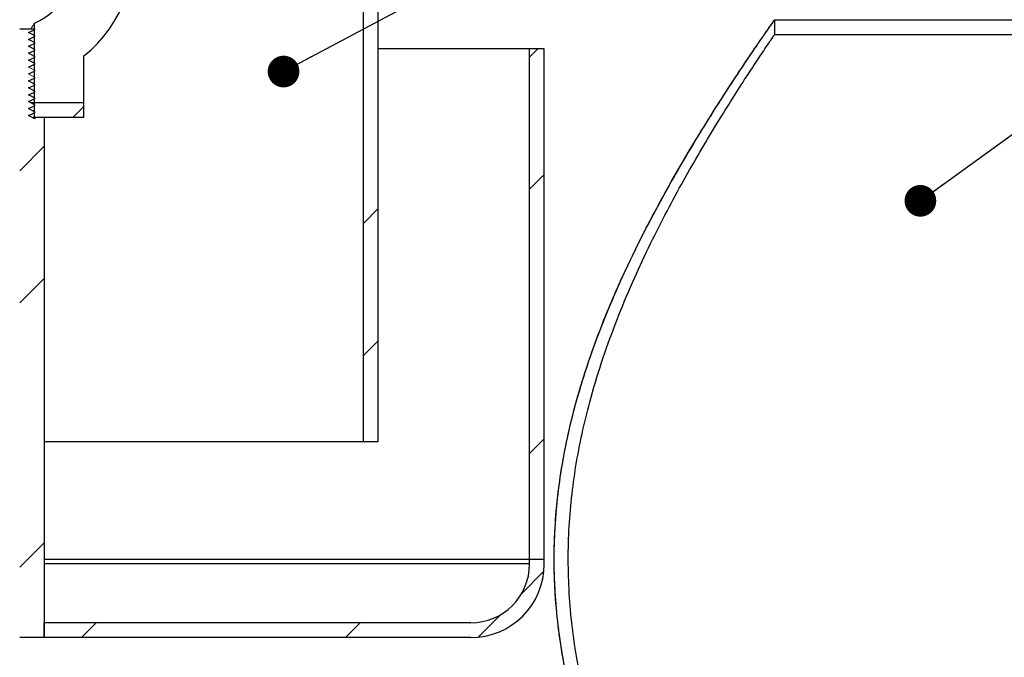
# Model space of a CAD drawing. Units: millimetres. Extents: x 8 to 422, y 1 to 312.
# Drawn here: x 155 to 188, y 219 to 241 of the extents above; entities that cross this region are included whole.
import ezdxf

# ---------------------------------------------------------------- set-up
doc = ezdxf.new("R2010")
doc.units = ezdxf.units.MM
doc.layers.add('ПРОФ', color=7, linetype='Continuous')
doc.styles.get("Standard").update_dxf_attribs({"font": 'GOST type A'})
doc.dimstyles.new('SLDDIMSTYLE1', dxfattribs={"dimtxt": 0.18, "dimasz": 1.076923, "dimexe": 0, "dimexo": 0.0625, "dimgap": 0, "dimtad": 0, "dimtih": 1, "dimtoh": 1, "dimdec": 0, "dimrnd": 1e-09, "dimzin": 0, "dimdsep": 46, "dimtxsty": 'Standard', "dimblk1": 'DOT', "dimblk2": 'DOT', "dimsah": 1, "dimcen": 0.09, "dimadec": 0, "dimazin": 0, "dimtfac": 1.076923, "dimtdec": 0, "dimtofl": 0, "dimtmove": 0, "dimatfit": 3, "dimldrblk": 'DOT', "dimfxl": 0, "dimfrac": 2, "dimtolj": 1, "dimtzin": 0, "dimarcsym": 0})

# ---------------------------------------------------------------- blocks, each defined once
blk = doc.blocks.new('_Dot')
at = {"color": 0, "linetype": 'ByBlock', "lineweight": -2}
blk.add_line((-0.5, 0), (-1, 0), dxfattribs=at)
at = {"color": 0, "linetype": 'ByBlock', "const_width": 0.5}
blk.add_lwpolyline([(-0.25, 0, 1), (0.25, 0, 1)], format="xyb", close=True, dxfattribs=at)

msp = doc.modelspace()

# ---------------------------------------------------------------- hatches: boundary and pattern name
at = {"layer": 'ПРОФ', "linetype": 'Continuous', "lineweight": 18}
h = msp.add_hatch(dxfattribs=at)
h.set_pattern_fill('ANSI32', color=256, style=0)
edge = h.paths.add_edge_path(flags=0)
edge.add_arc((154.0892, 242.7171), 4.3333, 307.97987, 443.37419)
edge.add_line((154.5892, 247.0214), (154.5892, 245.1665))
edge.add_arc((154.0892, 242.7171), 2.5, -66.42182, 78.46304, ccw=False)
edge.add_line((155.0892, 240.4258), (155.0892, 237.7171))
edge.add_line((155.0892, 237.7171), (156.7559, 237.7171))
edge.add_line((156.7559, 237.7171), (156.7559, 239.3014))
h = msp.add_hatch(dxfattribs=at)
h.set_pattern_fill('ANSI32', color=256, style=0)
h.paths.add_polyline_path([(166.7726, 226.2171), (166.7726, 242.8837), (166.2726, 242.8837), (166.2726, 226.2171)], flags=0)
h = msp.add_hatch(dxfattribs=at)
h.set_pattern_fill('ANSI32', color=256, style=0)
h.paths.add_polyline_path([(155.0892, 240.2171), (154.5892, 240.2171), (154.5892, 219.5504), (155.4226, 219.5504), (155.4226, 237.2171), (155.0991, 237.2171), (155.0991, 237.1751), (154.8905, 237.2894), (155.0892, 237.3817), (155.0892, 237.4158), (154.8905, 237.5246), (155.0892, 237.6168), (155.0892, 237.6509), (154.8905, 237.7598), (155.0892, 237.852), (155.0892, 237.8861), (154.8905, 237.995), (155.0892, 238.0872), (155.0892, 238.1213), (154.8905, 238.2302), (155.0892, 238.3224), (155.0892, 238.3565), (154.8905, 238.4653), (155.0892, 238.5576), (155.0892, 238.5917), (154.8905, 238.7005), (155.0892, 238.7928), (155.0892, 238.8269), (154.8905, 238.9357), (155.0892, 239.0279), (155.0892, 239.062), (154.8905, 239.1709), (155.0892, 239.2631), (155.0892, 239.2972), (154.8905, 239.4061), (155.0892, 239.4983), (155.0892, 239.5324), (154.8905, 239.6413), (155.0892, 239.7335), (155.0892, 239.7676), (154.8905, 239.8764), (155.0892, 239.9687), (155.0892, 240.0028), (154.8905, 240.1116), (155.0892, 240.2039)], flags=0)
h = msp.add_hatch(dxfattribs=at)
h.set_pattern_fill('ANSI32', color=256, style=0)
h.paths.add_polyline_path([(172.4226, 222.2171), (172.4226, 239.5504), (171.9226, 239.5504), (171.9226, 222.2171)], flags=0)
h = msp.add_hatch(dxfattribs=at)
h.set_pattern_fill('ANSI32', color=256, style=0)
h.paths.add_polyline_path([(156.7559, 237.7171), (155.0892, 237.7171), (155.0892, 237.2171), (156.7559, 237.2171)], flags=0)
h = msp.add_hatch(dxfattribs=at)
h.set_pattern_fill('ANSI32', color=256, angle=3e-322, style=0)
edge = h.paths.add_edge_path(flags=0)
edge.add_line((172.4226, 222.2171), (171.9226, 222.2171))
edge.add_line((171.9226, 222.2171), (171.9226, 222.0504))
edge.add_arc((169.9226, 222.0504), 2, 270, 360, ccw=False)
edge.add_line((169.9226, 220.0504), (155.4226, 220.0504))
edge.add_line((155.4226, 220.0504), (155.4226, 219.5504))
edge.add_line((155.4226, 219.5504), (169.9226, 219.5504))
edge.add_arc((169.9226, 222.0504), 2.5, 270, 360)
edge.add_line((172.4226, 222.0504), (172.4226, 222.2171))

# ---------------------------------------------------------------- linework, layer by layer
at = {"color": 7, "linetype": 'Continuous', "lineweight": 25}
for p, q in [((166.2726, 226.2171), (166.2726, 242.8837)), ((166.7726, 226.2171), (166.7726, 242.8837)), ((155.0892, 237.7171), (155.0892, 240.4258)), ((180.2559, 240.044), (180.2559, 240.544)), ((180.2559, 240.544), (207.4226, 240.544)), ((155.0892, 240.2171), (154.5892, 240.2171)), ((154.8905, 240.1116), (155.0892, 240.2039)), ((155.0892, 240.0028), (154.8905, 240.1116)), ((155.0892, 240.2171), (155.0892, 240.2039)), ((155.0892, 240.0028), (155.0892, 239.9687)), ((180.2559, 240.044), (207.4226, 240.044)), ((154.8905, 239.8764), (155.0892, 239.9687)), ((155.0892, 239.7676), (154.8905, 239.8764)), ((154.8905, 239.6413), (155.0892, 239.7335)), ((155.0892, 239.7676), (155.0892, 239.7335)), ((155.0892, 239.5324), (154.8905, 239.6413)), ((154.8905, 239.4061), (155.0892, 239.4983)), ((155.0892, 239.2972), (154.8905, 239.4061)), ((155.0892, 239.5324), (155.0892, 239.4983)), ((171.9226, 239.5504), (166.7726, 239.5504)), ((171.9226, 222.2171), (171.9226, 239.5504)), ((172.4226, 239.5504), (171.9226, 239.5504)), ((172.4226, 222.2171), (172.4226, 239.5504)), ((154.8905, 239.1709), (155.0892, 239.2631)), ((155.0892, 239.062), (154.8905, 239.1709)), ((154.8905, 238.9357), (155.0892, 239.0279)), ((155.0892, 239.2631), (155.0765, 239.26)), ((155.0892, 239.0279), (155.0765, 239.0249)), ((155.0892, 239.2972), (155.0892, 239.2631)), ((155.0892, 239.062), (155.0892, 239.0279)), ((156.7559, 239.3014), (156.7559, 237.7171)), ((154.8905, 238.7005), (155.0892, 238.7928)), ((155.0892, 238.7928), (155.0765, 238.7897)), ((155.0892, 238.8269), (155.0892, 238.7928)), ((154.8905, 238.4653), (155.0892, 238.5576)), ((155.0892, 238.3565), (154.8905, 238.4653)), ((154.8905, 238.2302), (155.0892, 238.3224)), ((155.0892, 238.5917), (155.0892, 238.5576)), ((155.0892, 238.3565), (155.0892, 238.3224)), ((155.0892, 238.1213), (154.8905, 238.2302)), ((154.8905, 237.995), (155.0892, 238.0872)), ((155.0892, 237.8861), (154.8905, 237.995)), ((155.0892, 238.1213), (155.0892, 238.0872)), ((154.8905, 237.7598), (155.0892, 237.852)), ((155.0892, 237.6509), (154.8905, 237.7598)), ((154.9761, 237.7171), (155.0892, 237.7171)), ((155.0892, 237.7171), (154.9787, 237.7171)), ((155.0892, 237.852), (155.0765, 237.8489)), ((155.0892, 237.8861), (155.0892, 237.852)), ((156.7559, 237.7171), (155.0892, 237.7171)), ((155.0892, 237.2171), (155.0892, 237.7171)), ((156.7559, 237.7171), (156.7559, 237.2171)), ((154.8905, 237.5246), (155.0892, 237.6168)), ((155.0892, 237.4158), (154.8905, 237.5246)), ((154.8905, 237.2894), (155.0892, 237.3817)), ((155.0892, 237.6168), (155.0765, 237.6137)), ((155.0892, 237.3817), (155.0767, 237.3786)), ((155.0892, 237.6509), (155.0892, 237.6168)), ((155.0892, 237.4158), (155.0892, 237.3817)), ((155.0991, 237.1751), (154.8905, 237.2894)), ((155.0892, 237.2171), (155.033, 237.2171)), ((156.7559, 237.2171), (155.0892, 237.2171)), ((155.0991, 237.2171), (155.0991, 237.1751)), ((155.4226, 237.2171), (155.0991, 237.2171)), ((155.4226, 237.2171), (155.4226, 219.5504)), ((155.4226, 226.2171), (166.2726, 226.2171)), ((166.2726, 226.2171), (166.7726, 226.2171)), ((155.4226, 222.2171), (171.9226, 222.2171)), ((171.9226, 222.2171), (172.4226, 222.2171)), ((171.9226, 222.0504), (171.9226, 222.2171)), ((172.4226, 222.0504), (172.4226, 222.2171)), ((155.4226, 219.5504), (155.4226, 220.0504)), ((169.9226, 220.0504), (155.4226, 220.0504)), ((155.4226, 219.5504), (154.5892, 219.5504)), ((169.9226, 219.5504), (155.4226, 219.5504))]:
    msp.add_line(p, q, dxfattribs=at)
at = {"color": 7, "linetype": 'Continuous', "lineweight": 18}
for p, q in [((155.0892, 238.8269), (154.8905, 238.9357)), ((155.0892, 238.5917), (154.8905, 238.7005))]:
    msp.add_line(p, q, dxfattribs=at)
at = {"color": 8, "linetype": 'Continuous', "lineweight": 25}
msp.add_line((171.9226, 222.0504), (155.4226, 222.0504), dxfattribs=at)
at = {"color": 7, "linetype": 'Continuous', "lineweight": 25}
for centre, radius, start, end in [((154.0892, 242.7171), 4.3333, 307.97987, 83.37419), ((154.0892, 242.7171), 2.5, 293.57818, 77.43199), ((169.9226, 222.0504), 2.5, 270, 0), ((169.9226, 222.0504), 2, 270, 0)]:
    msp.add_arc(centre, radius, start, end, dxfattribs=at)
at = {"color": 7, "linetype": 'Continuous', "lineweight": 18}
msp.add_open_spline([(155.0892, 240.4258), (155.0868, 240.4218), (155.0808, 240.412), (155.0325, 240.3341), (154.981, 240.2542), (154.9571, 240.2171)], degree=3, knots=[0, 0, 0, 0, 0.2715389, 0.6614309, 1, 1, 1, 1], dxfattribs=at)
at = {"color": 7, "linetype": 'Continuous', "lineweight": 25}
for points, knots in [([(178.249, 206.8773), (178.0541, 207.1875), (177.6641, 207.8078), (177.023, 208.8825), (176.3572, 210.0598), (175.6862, 211.3354), (175.0358, 212.688), (174.4185, 214.1288), (173.8525, 215.6715), (173.4265, 217.1163), (173.1331, 218.4074), (172.94, 219.5284), (172.8105, 220.6794), (172.751, 221.8427), (172.7649, 222.9989), (172.8483, 224.1505), (173.0022, 225.2988), (173.2362, 226.5138), (173.5567, 227.7709), (173.9668, 229.0672), (174.4345, 230.321), (174.9464, 231.5276), (175.4841, 232.6738), (176.0396, 233.7651), (176.6013, 234.7982), (177.1928, 235.8274), (177.7956, 236.8263), (178.3973, 237.7816), (178.9463, 238.6244), (179.3795, 239.2713), (179.7013, 239.7441), (179.9352, 240.0836), (180.1094, 240.3346), (180.2313, 240.5089), (180.2474, 240.5318), (180.2559, 240.544)], [0, 0, 0, 0, 0.0353518, 0.0707074, 0.1071038, 0.1435008, 0.1788456, 0.2141859, 0.2507413, 0.2872835, 0.3106048, 0.3339233, 0.3578829, 0.3818407, 0.4051851, 0.4285304, 0.4525813, 0.4766352, 0.5056357, 0.5346424, 0.5644662, 0.5942939, 0.6241119, 0.6539312, 0.6843363, 0.7147408, 0.7506394, 0.7865336, 0.8237131, 0.8608851, 0.887489, 0.9140909, 0.9414423, 0.9687922, 1, 1, 1, 1]), ([(178.9397, 205.8107), (178.7743, 206.0629), (178.4437, 206.5673), (177.8712, 207.4737), (177.2562, 208.4855), (176.6142, 209.5975), (175.9687, 210.7874), (175.33, 212.0603), (174.7085, 213.4284), (174.1798, 214.7581), (173.7528, 216.0094), (173.4168, 217.1697), (173.1366, 218.3769), (172.9253, 219.6165), (172.7943, 220.8695), (172.7448, 222.1411), (172.7848, 223.4296), (172.9068, 224.6571), (173.0919, 225.7995), (173.399, 227.2225), (173.8513, 228.7558), (174.4462, 230.357), (175.0302, 231.7189), (175.6509, 233.0146), (176.2894, 234.2351), (176.923, 235.366), (177.5434, 236.4136), (178.1369, 237.3724), (178.6527, 238.1756), (179.0834, 238.8295), (179.4378, 239.3574), (179.7396, 239.8001), (180.0075, 240.1883), (180.2122, 240.4818), (180.2413, 240.5231), (180.2559, 240.544)], [0, 0, 0, 0, 0.0328459, 0.0656963, 0.0995672, 0.1334409, 0.1662492, 0.1990569, 0.2327597, 0.2664566, 0.2908943, 0.3153288, 0.3403851, 0.365437, 0.389928, 0.4144169, 0.4398433, 0.4652717, 0.48685, 0.5084305, 0.552516, 0.5845437, 0.6165773, 0.6495163, 0.6824568, 0.7150766, 0.7476947, 0.7812264, 0.8147536, 0.8417135, 0.8686709, 0.8963702, 0.924067, 0.9617241, 1, 1, 1, 1]), ([(179.3009, 205.8107), (179.1629, 206.024), (178.8869, 206.4507), (178.3943, 207.2371), (177.8553, 208.1266), (177.2826, 209.1147), (176.6972, 210.1798), (176.1081, 211.3241), (175.5228, 212.5581), (174.9947, 213.7964), (174.5377, 215.0094), (174.1507, 216.1906), (173.8136, 217.4274), (173.556, 218.6396), (173.3787, 219.8022), (173.2706, 220.9139), (173.2274, 222.0459), (173.2511, 223.1792), (173.3407, 224.2947), (173.4906, 225.3947), (173.6992, 226.4828), (173.9871, 227.6628), (174.3629, 228.9092), (174.8321, 230.2147), (175.3482, 231.4675), (175.896, 232.661), (176.4559, 233.7817), (177.0197, 234.8352), (177.5758, 235.8178), (178.126, 236.7457), (178.6505, 237.5966), (179.1388, 238.3634), (179.5605, 239.0091), (179.9256, 239.5569), (180.1985, 239.9599), (180.2366, 240.0158), (180.2559, 240.044)], [0, 0, 0, 0, 0.0313397, 0.0626837, 0.0950181, 0.1273557, 0.1586532, 0.1899512, 0.2220434, 0.2541326, 0.2800514, 0.305967, 0.3325487, 0.3591254, 0.3809887, 0.4028501, 0.4253417, 0.4478332, 0.4697004, 0.4915693, 0.5140125, 0.5364583, 0.5658101, 0.5951678, 0.6253538, 0.6555426, 0.6855856, 0.7156287, 0.7463742, 0.7771177, 0.8102391, 0.8433556, 0.8777936, 0.9122251, 0.95563, 1, 1, 1, 1]), ([(154.8924, 237.2884), (154.9239, 237.303), (154.9884, 237.3331), (155.0529, 237.3631), (155.0859, 237.3785)], [0, 0, 0, 0, 0.4874885, 1, 1, 1, 1])]:
    msp.add_open_spline(points, degree=3, knots=knots, dxfattribs=at)

# ---------------------------------------------------------------- leaders
at = {"layer": 'ПРОФ'}
for points in [[(163.5596, 238.7824), (203.759, 260.1904), (204.259, 260.1904)], [(185.2085, 234.3899), (204.1091, 248.055), (204.6091, 248.055)]]:
    msp.add_leader(points, dimstyle='SLDDIMSTYLE1', dxfattribs=at)

doc.saveas('drawing.dxf')
